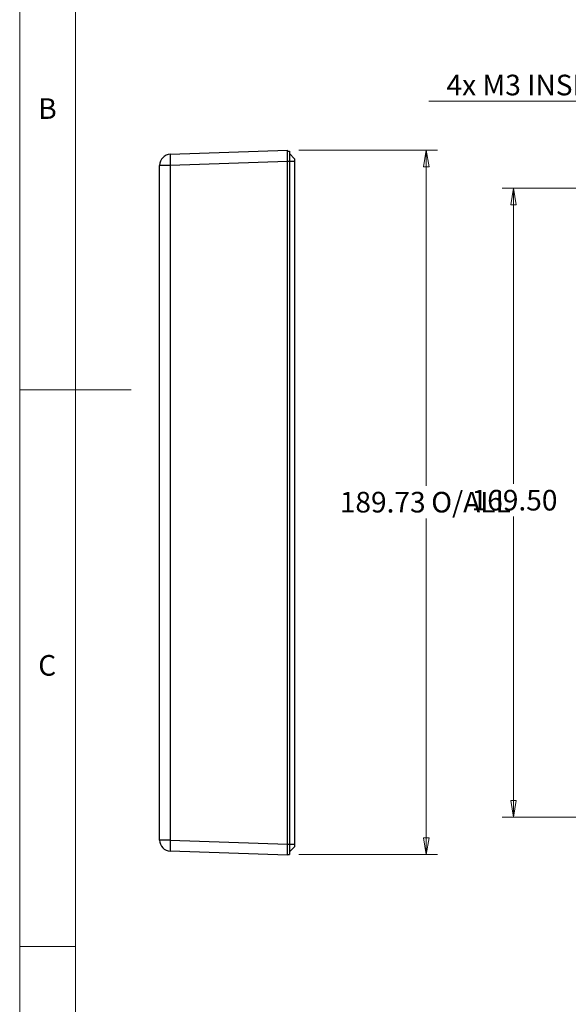
# Model space of a CAD drawing. Units: millimetres. Extents: x 5 to 292, y 5 to 205.
# Drawn here: x 5 to 54, y 50 to 138 of the extents above; entities that cross this region are included whole.
import ezdxf

# ---------------------------------------------------------------- set-up
doc = ezdxf.new("R2010")
doc.units = ezdxf.units.MM
doc.styles.add('SLDTEXTSTYLE0', font='TXT', dxfattribs={"width": 0.75})
doc.dimstyles.new('SLDDIMSTYLE0', dxfattribs={"dimtxt": 1.852083, "dimasz": 1.5, "dimexe": 0, "dimexo": 0.0625, "dimgap": 0.463021, "dimtad": 0, "dimtih": 1, "dimtoh": 1, "dimlfac": 3, "dimrnd": 1e-09, "dimzin": 12, "dimdsep": 46, "dimtxsty": 'SLDTEXTSTYLE0', "dimblk1": 'CLOSED', "dimblk2": 'CLOSED', "dimsah": 1, "dimcen": 0.09, "dimadec": 0, "dimazin": 3, "dimtfac": 1, "dimtofl": 0, "dimtmove": 0, "dimatfit": 3, "dimldrblk": 'CLOSED', "dimfxl": 0, "dimfrac": 2, "dimtolj": 1, "dimtzin": 12, "dimarcsym": 0})
doc.dimstyles.new('SLDDIMSTYLE1', dxfattribs={"dimtxt": 1.852083, "dimasz": 1.5, "dimexe": 0, "dimexo": 0.0625, "dimgap": 0.463021, "dimtad": 0, "dimtih": 1, "dimtoh": 1, "dimlfac": 3, "dimrnd": 1e-09, "dimzin": 4, "dimdsep": 46, "dimtxsty": 'SLDTEXTSTYLE0', "dimblk1": 'CLOSED', "dimblk2": 'CLOSED', "dimsah": 1, "dimcen": 0.09, "dimadec": 0, "dimazin": 1, "dimtfac": 1, "dimtofl": 0, "dimtmove": 0, "dimatfit": 3, "dimldrblk": 'CLOSED', "dimfxl": 0, "dimfrac": 2, "dimtolj": 1, "dimtzin": 12, "dimarcsym": 0})
doc.dimstyles.new('SLDDIMSTYLE4', dxfattribs={"dimtxt": 1.852083, "dimasz": 1.5, "dimexe": 0, "dimexo": 0.0625, "dimgap": 0.463021, "dimtad": 0, "dimtih": 1, "dimtoh": 1, "dimlfac": 3, "dimrnd": 1e-09, "dimzin": 12, "dimdsep": 46, "dimtxsty": 'SLDTEXTSTYLE0', "dimblk1": 'NONE', "dimblk2": 'CLOSED', "dimsah": 1, "dimcen": 0, "dimadec": 0, "dimazin": 3, "dimtfac": 1, "dimtmove": 0, "dimatfit": 3, "dimldrblk": 'NONE', "dimfxl": 0, "dimfrac": 2, "dimtolj": 1, "dimtzin": 12, "dimarcsym": 0})

# ---------------------------------------------------------------- blocks, each defined once
blk = doc.blocks.new('_CLOSED')
at = {"color": 0, "linetype": 'ByBlock', "lineweight": -2}
for p, q in [((-1, 0.166667), (0, 0)), ((-1, 0.166667), (-1, -0.166667)), ((0, 0), (-1, -0.166667)), ((0, 0), (-1, 0))]:
    blk.add_line(p, q, dxfattribs=at)
blk = doc.blocks.new('_D_3')
at = {"color": 7, "linetype": 'Continuous', "lineweight": 18}
for p, q in [((66.612, 123.095), (48.358, 123.095)), ((49.358, 123.095), (49.358, 96.558)), ((49.358, 66.595), (49.358, 93.615)), ((66.612, 66.595), (48.358, 66.595))]:
    blk.add_line(p, q, dxfattribs=at)
at = {"color": 7, "linetype": 'Continuous', "lineweight": 18, "xscale": 1.5, "yscale": 1.5}
for p, rotation in [((49.358, 123.095, 5.6), 90.0000000000004), ((49.358, 66.595, 5.6), 270.0000000000004)]:
    blk.add_blockref('_CLOSED', p, dxfattribs=dict(at, rotation=rotation))
at = {"color": 7, "linetype": 'Continuous', "lineweight": 18, "insert": (45.597, 96.002), "char_height": 1.8521, "attachment_point": 1, "style": 'SLDTEXTSTYLE0'}
blk.add_mtext('169.50', dxfattribs=at)
blk = doc.blocks.new('_D_13')
at = {"color": 7, "linetype": 'Continuous', "lineweight": 18}
for p, q in [((61.571, 130.897), (41.756, 130.897)), ((67.153, 123.688), (61.571, 130.897)), ((68.072, 122.502), (67.153, 123.688))]:
    blk.add_line(p, q, dxfattribs=at)
at = {"color": 7, "linetype": 'Continuous', "lineweight": 18, "xscale": 1.5, "yscale": 1.5, "rotation": 307.7515234393174}
blk.add_blockref('_CLOSED', (67.153, 123.688, 5.6), dxfattribs=at)
at = {"color": 7, "linetype": 'Continuous', "lineweight": 18, "insert": (43.343, 133.285), "char_height": 1.85208, "attachment_point": 1, "style": 'SLDTEXTSTYLE0'}
blk.add_mtext('4x M3 INSERT', dxfattribs=at)
blk = doc.blocks.new('_NONE')
blk = doc.blocks.new('_D_17')
at = {"color": 7, "linetype": 'Continuous', "lineweight": 18}
for p, q in [((30.067, 126.506), (42.526, 126.506)), ((41.526, 126.506), (41.526, 96.379)), ((41.526, 63.261), (41.526, 93.436)), ((30.067, 63.261), (42.526, 63.261))]:
    blk.add_line(p, q, dxfattribs=at)
at = {"color": 7, "linetype": 'Continuous', "lineweight": 18, "xscale": 1.5, "yscale": 1.5}
for p, rotation in [((41.526, 126.506, 20), 90.0000000000004), ((41.526, 63.261, 20), 270.0000000000004)]:
    blk.add_blockref('_CLOSED', p, dxfattribs=dict(at, rotation=rotation))
at = {"color": 7, "linetype": 'Continuous', "lineweight": 18, "char_height": 1.8521, "attachment_point": 1, "style": 'SLDTEXTSTYLE0'}
for s, insert in [('189.73', (33.754, 95.824)), ('O/ALL', (41.971, 95.824))]:
    blk.add_mtext(s, dxfattribs=dict(at, insert=insert))

msp = doc.modelspace()

# ---------------------------------------------------------------- linework, layer by layer
at = {"color": 7, "linetype": 'Continuous', "lineweight": 18}
for p, q in [((5, 205), (5, 5)), ((10, 200), (10, 10)), ((5, 105), (15, 105)), ((10, 55), (5, 55))]:
    msp.add_line(p, q, dxfattribs=at)
at = {"color": 7, "linetype": 'Continuous', "lineweight": 25}
for p, q in [((18.5322, 126.1377), (29.0671, 126.5056)), ((29.0671, 125.5062), (29.0671, 126.5056)), ((29.0671, 126.4281), (29.2338, 126.4281)), ((29.2338, 126.4281), (29.2338, 125.5115)), ((29.2338, 126.2081), (29.7005, 125.7415)), ((29.7005, 125.7415), (29.7005, 125.5081)), ((17.5671, 64.5512), (17.5671, 125.1384)), ((18.5322, 125.1384), (17.5671, 125.1384)), ((29.0671, 125.5062), (18.5322, 125.1384)), ((18.5322, 125.1384), (18.5322, 64.5512)), ((29.0671, 125.5115), (29.2338, 125.5115)), ((29.0671, 64.1833), (29.0671, 125.5062)), ((29.2338, 125.5115), (29.2338, 64.1781)), ((29.2338, 125.5081), (29.7005, 125.5081)), ((29.7005, 125.5081), (29.7005, 64.1815)), ((18.5322, 64.5512), (17.5671, 64.5512)), ((18.5322, 64.5512), (29.0671, 64.1833)), ((29.0671, 63.1839), (29.0671, 64.1833)), ((29.0671, 64.1781), (29.2338, 64.1781)), ((29.2338, 64.1815), (29.7005, 64.1815)), ((29.2338, 64.1781), (29.2338, 63.2615)), ((29.2338, 63.4815), (29.7005, 63.9481)), ((29.7005, 64.1815), (29.7005, 63.9481)), ((29.0671, 63.1839), (18.5322, 63.5518)), ((29.0671, 63.2615), (29.2338, 63.2615))]:
    msp.add_line(p, q, dxfattribs=at)
for centre, radius, start, end in [((18.5671, 125.1384), 1, 92, 180), ((25.7008, 125.6381), 7.1859, 176.012555, 183.987445), ((18.5671, 64.5512), 1, 180, 268), ((25.7008, 64.0515), 7.1859, 176.012552, 183.987448)]:
    msp.add_arc(centre, radius, start, end, dxfattribs=at)

# ---------------------------------------------------------------- texts
at = {"color": 7, "linetype": 'Continuous', "lineweight": 0, "char_height": 1.8521, "attachment_point": 1, "style": 'SLDTEXTSTYLE0'}
for s, insert in [('B', (6.6667, 131.168)), ('C', (6.6667, 81.168))]:
    msp.add_mtext(s, dxfattribs=dict(at, insert=insert))

# ---------------------------------------------------------------- dimensions: what is measured, and where the dimension line sits
at = {"color": 7, "linetype": 'Continuous', "lineweight": 18}
dim = msp.add_diameter_dim_2p(p1=(68.0715, 122.5018), p2=(67.1532, 123.6878), text='4x M3 INSERT', dimstyle='SLDDIMSTYLE4', override={"dimpost": '<>'}, dxfattribs=at)
dim.commit()
dim.dimension.update_dxf_attribs({"geometry": '_D_13', "text_midpoint": (50.8695, 132.3685), "dimtype": 163})
dim = msp.add_linear_dim(base=(41.5264, 63.2615), p1=(29.0671, 126.5056), p2=(29.0671, 63.2615), angle=90, text='<> O/ALL', dimstyle='SLDDIMSTYLE0', dxfattribs=at)
dim.commit()
dim.dimension.update_dxf_attribs({"geometry": '_D_17', "text_midpoint": (41.5264, 94.9078), "dimtype": 160})
dim = msp.add_linear_dim(base=(49.3582, 123.0948), p1=(67.6123, 66.5948), p2=(67.6123, 123.0948), angle=90, dimstyle='SLDDIMSTYLE1', dxfattribs=at)
dim.commit()
dim.dimension.update_dxf_attribs({"geometry": '_D_3', "text_midpoint": (49.3582, 95.0862), "dimtype": 160})

doc.saveas('drawing.dxf')
